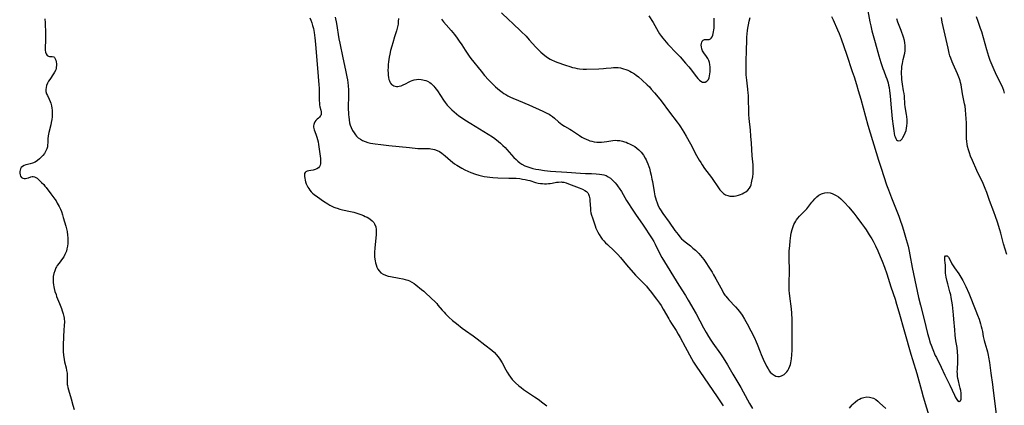
# Model space of a CAD drawing. Units: inches. Extents: x 2060773 to 2066240, y 190357 to 195785.
# Drawn here: x 2061435 to 2061709, y 191777 to 191885 of the extents above; entities that cross this region are included whole.
import ezdxf

# ---------------------------------------------------------------- set-up
doc = ezdxf.new("R2010")
doc.units = ezdxf.units.IN
doc.header["$MEASUREMENT"] = 0
doc.layers.add('c_13_T14S_R18E', color=91, linetype='Continuous')

msp = doc.modelspace()

# ---------------------------------------------------------------- linework, layer by layer
at = {"layer": 'c_13_T14S_R18E'}
for points in [[(2061670.3, 191889.08, 1024), (2061671.26, 191883.96, 1024), (2061671.51, 191882.79, 1024), (2061671.83, 191881.45, 1024), (2061672.75, 191878.24, 1024), (2061673.77, 191874.47, 1024), (2061674.31, 191872.65, 1024), (2061674.89, 191870.98, 1024), (2061675.15, 191870.29, 1024), (2061675.77, 191868.77, 1024), (2061676.04, 191868.05, 1024), (2061676.21, 191867.51, 1024), (2061676.35, 191866.95, 1024), (2061676.49, 191866.3, 1024), (2061676.61, 191865.64, 1024), (2061676.73, 191864.72, 1024), (2061676.9, 191863.32, 1024), (2061677.14, 191860.99, 1024), (2061677.39, 191857.94, 1024), (2061677.49, 191856.92, 1024), (2061677.72, 191854.94, 1024), (2061677.92, 191853.58, 1024), (2061678.05, 191852.83, 1024), (2061678.18, 191852.33, 1024), (2061678.29, 191851.96, 1024), (2061678.49, 191851.5, 1024), (2061678.71, 191851.14, 1024), (2061678.97, 191850.9, 1024), (2061679.29, 191850.8, 1024), (2061679.79, 191850.91, 1024), (2061680.25, 191851.37, 1024), (2061680.47, 191851.72, 1024), (2061680.91, 191852.59, 1024), (2061681.12, 191853.06, 1024), (2061681.34, 191853.7, 1024), (2061681.51, 191854.39, 1024), (2061681.61, 191855.03, 1024), (2061681.66, 191855.74, 1024), (2061681.64, 191856.66, 1024), (2061681.56, 191857.59, 1024), (2061681.49, 191858.14, 1024), (2061681.15, 191860.33, 1024), (2061681.06, 191861.03, 1024), (2061680.88, 191863.22, 1024), (2061680.79, 191864.03, 1024), (2061680.68, 191864.78, 1024), (2061680.35, 191866.64, 1024), (2061680.27, 191867.21, 1024), (2061680.19, 191867.88, 1024), (2061680.14, 191868.56, 1024), (2061680.1, 191869.45, 1024), (2061680.11, 191870.12, 1024), (2061680.15, 191870.82, 1024), (2061680.22, 191871.51, 1024), (2061680.34, 191872.32, 1024), (2061680.56, 191873.5, 1024), (2061680.98, 191875.25, 1024), (2061681.09, 191875.87, 1024), (2061681.13, 191876.28, 1024), (2061681.15, 191876.74, 1024), (2061681.12, 191877.4, 1024), (2061681.04, 191878.07, 1024), (2061680.9, 191878.73, 1024), (2061680.63, 191879.67, 1024), (2061679.97, 191881.51, 1024), (2061679.06, 191883.9, 1024), (2061678.77, 191884.75, 1024)], [(2061515.35, 191885.04, 1034), (2061515.6, 191884.43, 1034), (2061515.87, 191883.68, 1034), (2061516.12, 191882.91, 1034), (2061516.34, 191882.07, 1034), (2061516.56, 191881.02, 1034), (2061516.77, 191879.51, 1034), (2061516.96, 191877.7, 1034), (2061517.15, 191875.43, 1034), (2061517.47, 191871.02, 1034), (2061517.86, 191866.42, 1034), (2061517.93, 191865.47, 1034), (2061517.98, 191864.19, 1034), (2061517.98, 191862, 1034), (2061518.01, 191861.42, 1034), (2061518.07, 191860.83, 1034), (2061518.17, 191860.28, 1034), (2061518.4, 191859.33, 1034), (2061518.49, 191858.89, 1034), (2061518.51, 191858.53, 1034), (2061518.47, 191858.19, 1034), (2061518.38, 191857.92, 1034), (2061518.25, 191857.66, 1034), (2061518.04, 191857.41, 1034), (2061517.79, 191857.18, 1034), (2061517.37, 191856.84, 1034), (2061517.01, 191856.5, 1034), (2061516.72, 191856.11, 1034), (2061516.51, 191855.65, 1034), (2061516.42, 191855.33, 1034), (2061516.39, 191854.98, 1034), (2061516.41, 191854.63, 1034), (2061516.47, 191854.26, 1034), (2061516.57, 191853.92, 1034), (2061517.04, 191852.66, 1034), (2061517.31, 191851.83, 1034), (2061517.48, 191851.2, 1034), (2061517.63, 191850.55, 1034), (2061517.78, 191849.78, 1034), (2061517.99, 191848.47, 1034), (2061518.28, 191845.92, 1034), (2061518.36, 191844.92, 1034), (2061518.35, 191844.42, 1034), (2061518.26, 191844.02, 1034), (2061518.08, 191843.66, 1034), (2061517.77, 191843.33, 1034), (2061517.31, 191843.05, 1034), (2061516.79, 191842.84, 1034), (2061516.31, 191842.7, 1034), (2061515.59, 191842.54, 1034), (2061515.05, 191842.46, 1034), (2061514.58, 191842.35, 1034), (2061514.26, 191842.2, 1034), (2061514.04, 191842, 1034), (2061513.9, 191841.72, 1034), (2061513.85, 191841.33, 1034), (2061513.87, 191840.93, 1034), (2061513.93, 191840.48, 1034), (2061514.04, 191839.89, 1034), (2061514.16, 191839.45, 1034), (2061514.36, 191838.87, 1034), (2061514.62, 191838.29, 1034), (2061514.82, 191837.9, 1034), (2061515.05, 191837.52, 1034), (2061515.37, 191837.07, 1034), (2061515.73, 191836.65, 1034), (2061516.1, 191836.28, 1034), (2061516.51, 191835.93, 1034), (2061517.44, 191835.23, 1034), (2061519.13, 191834.05, 1034), (2061520.32, 191833.28, 1034), (2061520.91, 191832.93, 1034), (2061521.48, 191832.63, 1034), (2061522.03, 191832.39, 1034), (2061522.59, 191832.17, 1034), (2061522.94, 191832.05, 1034), (2061523.67, 191831.84, 1034), (2061524.42, 191831.66, 1034), (2061526.64, 191831.18, 1034), (2061527.55, 191830.96, 1034), (2061528.39, 191830.72, 1034), (2061529.54, 191830.33, 1034), (2061530.29, 191830.03, 1034), (2061530.79, 191829.8, 1034), (2061531.27, 191829.56, 1034), (2061531.75, 191829.3, 1034), (2061532.19, 191829, 1034), (2061532.7, 191828.59, 1034), (2061533.13, 191828.11, 1034), (2061533.38, 191827.71, 1034), (2061533.69, 191826.86, 1034), (2061533.79, 191826.15, 1034), (2061533.82, 191825.39, 1034), (2061533.8, 191824.67, 1034), (2061533.73, 191823.8, 1034), (2061533.42, 191820.98, 1034), (2061533.34, 191819.81, 1034), (2061533.33, 191819.16, 1034), (2061533.37, 191818.52, 1034), (2061533.43, 191817.88, 1034), (2061533.51, 191817.4, 1034), (2061533.63, 191816.87, 1034), (2061533.78, 191816.35, 1034), (2061534.02, 191815.69, 1034), (2061534.3, 191815.12, 1034), (2061534.65, 191814.61, 1034), (2061535.12, 191814.11, 1034), (2061535.76, 191813.68, 1034), (2061536.41, 191813.39, 1034), (2061537.12, 191813.17, 1034), (2061537.81, 191813.02, 1034), (2061540.24, 191812.64, 1034), (2061541.24, 191812.45, 1034), (2061541.93, 191812.27, 1034), (2061542.59, 191812.05, 1034), (2061543.13, 191811.82, 1034), (2061543.77, 191811.5, 1034), (2061544.37, 191811.12, 1034), (2061544.9, 191810.73, 1034), (2061546.45, 191809.48, 1034), (2061547.05, 191808.97, 1034), (2061547.63, 191808.46, 1034), (2061550.3, 191805.92, 1034), (2061550.68, 191805.53, 1034), (2061551.03, 191805.13, 1034), (2061552.19, 191803.72, 1034), (2061552.72, 191803.13, 1034), (2061553.14, 191802.69, 1034), (2061554.06, 191801.77, 1034), (2061555.07, 191800.84, 1034), (2061556.14, 191799.95, 1034), (2061557.8, 191798.67, 1034), (2061558.68, 191798.04, 1034), (2061560.78, 191796.56, 1034), (2061561.97, 191795.7, 1034), (2061564.09, 191794.03, 1034), (2061566.01, 191792.56, 1034), (2061566.79, 191791.87, 1034), (2061567.25, 191791.39, 1034), (2061567.77, 191790.73, 1034), (2061568.25, 191790.03, 1034), (2061568.86, 191789.01, 1034), (2061569.89, 191787.07, 1034), (2061570.26, 191786.41, 1034), (2061570.74, 191785.67, 1034), (2061571.2, 191785.03, 1034), (2061571.71, 191784.41, 1034), (2061572.15, 191783.92, 1034), (2061572.63, 191783.46, 1034), (2061573.55, 191782.65, 1034), (2061574.2, 191782.13, 1034), (2061574.87, 191781.63, 1034), (2061576.47, 191780.5, 1034), (2061577.93, 191779.54, 1034), (2061578.9, 191778.88, 1034), (2061580.2, 191777.91, 1034), (2061581.29, 191777.03, 1034)], [(2061522.38, 191885.28, 1032), (2061522.74, 191883.44, 1032), (2061523.46, 191879.2, 1032), (2061523.7, 191877.98, 1032), (2061524.57, 191873.95, 1032), (2061525.25, 191870.53, 1032), (2061525.66, 191868.63, 1032), (2061525.81, 191867.81, 1032), (2061525.93, 191867.06, 1032), (2061526.03, 191866.17, 1032), (2061526.1, 191865.06, 1032), (2061526.12, 191864.09, 1032), (2061526.12, 191863.17, 1032), (2061526.06, 191860.42, 1032), (2061526.06, 191859.55, 1032), (2061526.08, 191858.67, 1032), (2061526.11, 191858.08, 1032), (2061526.16, 191857.47, 1032), (2061526.27, 191856.66, 1032), (2061526.43, 191855.87, 1032), (2061526.61, 191855.22, 1032), (2061526.87, 191854.5, 1032), (2061527.25, 191853.7, 1032), (2061527.65, 191853.02, 1032), (2061528.04, 191852.5, 1032), (2061528.36, 191852.14, 1032), (2061528.84, 191851.7, 1032), (2061529.42, 191851.29, 1032), (2061530.04, 191850.94, 1032), (2061530.74, 191850.63, 1032), (2061531.45, 191850.39, 1032), (2061532.23, 191850.19, 1032), (2061532.89, 191850.05, 1032), (2061533.57, 191849.95, 1032), (2061535.1, 191849.76, 1032), (2061537.31, 191849.55, 1032), (2061540.25, 191849.23, 1032), (2061543.13, 191849.01, 1032), (2061545.44, 191848.73, 1032), (2061546.34, 191848.67, 1032), (2061547.9, 191848.69, 1032), (2061548.63, 191848.68, 1032), (2061549.06, 191848.64, 1032), (2061549.63, 191848.55, 1032), (2061550.1, 191848.42, 1032), (2061550.76, 191848.16, 1032), (2061551.41, 191847.82, 1032), (2061552.13, 191847.35, 1032), (2061552.57, 191847.02, 1032), (2061552.99, 191846.66, 1032), (2061554.54, 191845.32, 1032), (2061555.09, 191844.87, 1032), (2061555.65, 191844.45, 1032), (2061556.23, 191844.04, 1032), (2061556.72, 191843.73, 1032), (2061557.65, 191843.18, 1032), (2061558.48, 191842.76, 1032), (2061559.36, 191842.35, 1032), (2061560.19, 191842.01, 1032), (2061561.45, 191841.56, 1032), (2061562.4, 191841.27, 1032), (2061563.15, 191841.08, 1032), (2061563.91, 191840.91, 1032), (2061564.73, 191840.77, 1032), (2061565.5, 191840.68, 1032), (2061566.27, 191840.61, 1032), (2061567.69, 191840.54, 1032), (2061570.77, 191840.48, 1032), (2061572.13, 191840.45, 1032), (2061572.8, 191840.41, 1032), (2061573.84, 191840.31, 1032), (2061574.59, 191840.2, 1032), (2061575.33, 191840.06, 1032), (2061576.05, 191839.9, 1032), (2061576.61, 191839.74, 1032), (2061578.21, 191839.25, 1032), (2061578.89, 191839.08, 1032), (2061579.58, 191838.97, 1032), (2061580.12, 191838.92, 1032), (2061580.66, 191838.89, 1032), (2061581.28, 191838.9, 1032), (2061581.79, 191838.94, 1032), (2061582.3, 191838.99, 1032), (2061582.86, 191839.08, 1032), (2061584.01, 191839.28, 1032), (2061584.59, 191839.36, 1032), (2061585.3, 191839.38, 1032), (2061585.58, 191839.36, 1032), (2061586.09, 191839.28, 1032), (2061586.73, 191839.1, 1032), (2061587.38, 191838.87, 1032), (2061590.34, 191837.77, 1032), (2061591.29, 191837.38, 1032), (2061591.91, 191837.04, 1032), (2061592.35, 191836.71, 1032), (2061592.71, 191836.32, 1032), (2061592.91, 191836, 1032), (2061593.14, 191835.38, 1032), (2061593.28, 191834.7, 1032), (2061593.34, 191834.1, 1032), (2061593.45, 191831.95, 1032), (2061593.52, 191831.33, 1032), (2061593.62, 191830.75, 1032), (2061593.77, 191830.16, 1032), (2061594.01, 191829.37, 1032), (2061594.78, 191827.19, 1032), (2061595.02, 191826.56, 1032), (2061595.28, 191825.94, 1032), (2061595.52, 191825.42, 1032), (2061595.91, 191824.71, 1032), (2061596.35, 191824.03, 1032), (2061596.75, 191823.5, 1032), (2061597.18, 191822.99, 1032), (2061597.66, 191822.47, 1032), (2061598.19, 191821.95, 1032), (2061600.1, 191820.23, 1032), (2061600.77, 191819.59, 1032), (2061601.12, 191819.22, 1032), (2061601.84, 191818.39, 1032), (2061603.53, 191816.3, 1032), (2061606.05, 191813.42, 1032), (2061606.7, 191812.74, 1032), (2061607.89, 191811.59, 1032), (2061608.5, 191810.97, 1032), (2061609.08, 191810.33, 1032), (2061609.57, 191809.75, 1032), (2061610.11, 191809.06, 1032), (2061611.91, 191806.73, 1032), (2061612.69, 191805.67, 1032), (2061613.17, 191804.95, 1032), (2061613.77, 191803.99, 1032), (2061615.27, 191801.32, 1032), (2061615.59, 191800.77, 1032), (2061616.05, 191800.01, 1032), (2061617.32, 191798.03, 1032), (2061617.91, 191797.05, 1032), (2061618.47, 191796.05, 1032), (2061619.82, 191793.52, 1032), (2061621.66, 191790.23, 1032), (2061622.21, 191789.26, 1032), (2061623.11, 191787.82, 1032), (2061623.95, 191786.58, 1032), (2061628.8, 191779.58, 1032), (2061629.73, 191778.22, 1032), (2061630.47, 191777.05, 1032)], [(2061568.69, 191886.45, 1026), (2061570.8, 191884.51, 1026), (2061571.81, 191883.55, 1026), (2061574.16, 191881.29, 1026), (2061575.54, 191879.92, 1026), (2061576.45, 191878.96, 1026), (2061578.31, 191876.86, 1026), (2061578.88, 191876.24, 1026), (2061579.66, 191875.47, 1026), (2061580.2, 191875, 1026), (2061580.77, 191874.55, 1026), (2061581.52, 191874.02, 1026), (2061582.3, 191873.55, 1026), (2061582.61, 191873.38, 1026), (2061583.45, 191873, 1026), (2061584.14, 191872.72, 1026), (2061586.49, 191871.89, 1026), (2061587.74, 191871.48, 1026), (2061588.49, 191871.27, 1026), (2061589.15, 191871.11, 1026), (2061589.8, 191870.99, 1026), (2061590.45, 191870.9, 1026), (2061591.42, 191870.81, 1026), (2061592.37, 191870.79, 1026), (2061595.81, 191870.88, 1026), (2061597.11, 191870.94, 1026), (2061597.82, 191871.01, 1026), (2061599.25, 191871.19, 1026), (2061599.88, 191871.25, 1026), (2061600.5, 191871.27, 1026), (2061601.18, 191871.23, 1026), (2061601.85, 191871.13, 1026), (2061602.72, 191870.91, 1026), (2061603.34, 191870.7, 1026), (2061603.9, 191870.47, 1026), (2061604.43, 191870.23, 1026), (2061604.94, 191869.95, 1026), (2061605.75, 191869.46, 1026), (2061606.25, 191869.1, 1026), (2061606.82, 191868.65, 1026), (2061607.88, 191867.75, 1026), (2061609.31, 191866.41, 1026), (2061609.88, 191865.83, 1026), (2061610.43, 191865.24, 1026), (2061611.33, 191864.21, 1026), (2061612.37, 191862.95, 1026), (2061613.16, 191861.95, 1026), (2061615.53, 191858.8, 1026), (2061617.64, 191856.04, 1026), (2061618.21, 191855.25, 1026), (2061618.59, 191854.69, 1026), (2061619.05, 191853.98, 1026), (2061619.5, 191853.25, 1026), (2061620.15, 191852.14, 1026), (2061621.35, 191849.96, 1026), (2061623.01, 191846.76, 1026), (2061623.79, 191845.4, 1026), (2061624.18, 191844.75, 1026), (2061624.59, 191844.12, 1026), (2061625.27, 191843.13, 1026), (2061627.17, 191840.58, 1026), (2061627.74, 191839.77, 1026), (2061628.74, 191838.29, 1026), (2061629.12, 191837.74, 1026), (2061629.52, 191837.23, 1026), (2061629.99, 191836.69, 1026), (2061630.52, 191836.2, 1026), (2061631.08, 191835.82, 1026), (2061631.69, 191835.57, 1026), (2061632.27, 191835.44, 1026), (2061632.87, 191835.4, 1026), (2061633.45, 191835.43, 1026), (2061634.09, 191835.54, 1026), (2061634.72, 191835.72, 1026), (2061635.28, 191835.9, 1026), (2061635.75, 191836.09, 1026), (2061636.2, 191836.31, 1026), (2061636.7, 191836.59, 1026), (2061637.32, 191837.06, 1026), (2061637.81, 191837.63, 1026), (2061638.04, 191838.07, 1026), (2061638.23, 191838.58, 1026), (2061638.36, 191839.12, 1026), (2061638.45, 191839.56, 1026), (2061638.66, 191840.82, 1026), (2061638.76, 191841.72, 1026), (2061638.8, 191842.64, 1026), (2061638.8, 191843.27, 1026), (2061638.74, 191844.16, 1026), (2061638.53, 191846.64, 1026), (2061638.31, 191850.19, 1026), (2061638.17, 191852.1, 1026), (2061638.02, 191853.76, 1026), (2061637.68, 191857.03, 1026), (2061637.59, 191858.16, 1026), (2061637.55, 191859.14, 1026), (2061637.48, 191862.36, 1026), (2061637.44, 191863.52, 1026), (2061637.39, 191864.13, 1026), (2061637.29, 191865.21, 1026), (2061637, 191867.67, 1026), (2061636.88, 191869.17, 1026), (2061636.84, 191869.92, 1026), (2061636.81, 191871.23, 1026), (2061636.82, 191872.79, 1026), (2061636.93, 191876.18, 1026), (2061636.99, 191878.69, 1026), (2061637.05, 191879.72, 1026), (2061637.12, 191880.61, 1026), (2061637.21, 191881.5, 1026), (2061637.3, 191882.15, 1026), (2061637.47, 191883.14, 1026), (2061637.66, 191884.09, 1026), (2061637.91, 191885.14, 1026)], [(2061609.77, 191885.58, 1024), (2061610.9, 191883.72, 1024), (2061612.38, 191881.23, 1024), (2061612.74, 191880.65, 1024), (2061613.26, 191879.9, 1024), (2061613.64, 191879.4, 1024), (2061614.12, 191878.82, 1024), (2061615.06, 191877.76, 1024), (2061617.57, 191875.16, 1024), (2061618.45, 191874.19, 1024), (2061619.97, 191872.46, 1024), (2061620.84, 191871.43, 1024), (2061621.24, 191870.93, 1024), (2061623, 191868.62, 1024), (2061623.42, 191868.13, 1024), (2061623.84, 191867.71, 1024), (2061624.24, 191867.41, 1024), (2061624.71, 191867.19, 1024), (2061625.09, 191867.11, 1024), (2061625.46, 191867.15, 1024), (2061625.93, 191867.4, 1024), (2061626.33, 191867.9, 1024), (2061626.54, 191868.4, 1024), (2061626.66, 191868.9, 1024), (2061626.73, 191869.44, 1024), (2061626.79, 191870.03, 1024), (2061626.81, 191870.53, 1024), (2061626.81, 191871.31, 1024), (2061626.74, 191872.08, 1024), (2061626.63, 191872.61, 1024), (2061626.45, 191873.16, 1024), (2061626.16, 191873.75, 1024), (2061625.81, 191874.29, 1024), (2061625.01, 191875.35, 1024), (2061624.68, 191875.88, 1024), (2061624.47, 191876.41, 1024), (2061624.36, 191876.95, 1024), (2061624.34, 191877.43, 1024), (2061624.38, 191877.89, 1024), (2061624.49, 191878.29, 1024), (2061624.63, 191878.56, 1024), (2061624.87, 191878.82, 1024), (2061625.28, 191879.01, 1024), (2061625.65, 191879.04, 1024), (2061626.49, 191879.04, 1024), (2061626.87, 191879.17, 1024), (2061627.11, 191879.41, 1024), (2061627.33, 191879.75, 1024), (2061627.51, 191880.2, 1024), (2061627.64, 191880.66, 1024), (2061627.75, 191881.17, 1024), (2061627.84, 191881.71, 1024), (2061627.89, 191882.23, 1024), (2061627.94, 191882.88, 1024), (2061627.95, 191883.55, 1024), (2061627.93, 191884.24, 1024), (2061627.88, 191885.01, 1024)], [(2061660.64, 191885.44, 1026), (2061661.09, 191884.48, 1026), (2061662.29, 191881.75, 1026), (2061662.75, 191880.67, 1026), (2061663.32, 191879.18, 1026), (2061664.73, 191874.95, 1026), (2061666.39, 191870.14, 1026), (2061666.89, 191868.65, 1026), (2061667.57, 191866.47, 1026), (2061668.04, 191864.88, 1026), (2061668.77, 191862.38, 1026), (2061670.05, 191857.61, 1026), (2061670.75, 191855.17, 1026), (2061673.68, 191845.44, 1026), (2061674.39, 191843.19, 1026), (2061675.95, 191838.58, 1026), (2061676.44, 191837.18, 1026), (2061677.3, 191834.92, 1026), (2061679.34, 191829.86, 1026), (2061679.76, 191828.74, 1026), (2061680.3, 191827.12, 1026), (2061680.66, 191825.95, 1026), (2061681.42, 191823.35, 1026), (2061681.9, 191821.54, 1026), (2061682.23, 191820.08, 1026), (2061682.42, 191819.14, 1026), (2061683.05, 191815.53, 1026), (2061683.39, 191813.8, 1026), (2061684.86, 191807.18, 1026), (2061685.36, 191805.12, 1026), (2061686.38, 191801.12, 1026), (2061687.34, 191797.21, 1026), (2061687.67, 191795.99, 1026), (2061688.11, 191794.61, 1026), (2061688.35, 191793.92, 1026), (2061688.81, 191792.71, 1026), (2061689.5, 191791.12, 1026), (2061689.79, 191790.5, 1026), (2061691.14, 191787.79, 1026), (2061692.15, 191785.61, 1026), (2061693.57, 191782.8, 1026), (2061694.21, 191781.42, 1026), (2061694.81, 191780.05, 1026), (2061695.06, 191779.56, 1026), (2061695.31, 191779.12, 1026), (2061695.71, 191778.58, 1026), (2061696.15, 191778.3, 1026), (2061696.5, 191778.48, 1026), (2061696.67, 191778.96, 1026), (2061696.73, 191779.47, 1026), (2061696.73, 191780.13, 1026), (2061696.68, 191780.62, 1026), (2061696.57, 191781.3, 1026), (2061696.43, 191782, 1026), (2061696.26, 191782.71, 1026), (2061695.92, 191784.04, 1026), (2061695.79, 191784.66, 1026), (2061695.69, 191785.33, 1026), (2061695.64, 191786, 1026), (2061695.62, 191786.6, 1026), (2061695.64, 191787.2, 1026), (2061695.77, 191789.33, 1026), (2061695.79, 191790.09, 1026), (2061695.77, 191790.86, 1026), (2061695.69, 191792.09, 1026), (2061695.54, 191793.34, 1026), (2061695.25, 191795.19, 1026), (2061695.06, 191796.69, 1026), (2061694.91, 191798.18, 1026), (2061694.68, 191801.18, 1026), (2061694.57, 191802.41, 1026), (2061694.27, 191805.16, 1026), (2061694.13, 191806.22, 1026), (2061693.96, 191807.18, 1026), (2061693.78, 191807.99, 1026), (2061693.58, 191808.76, 1026), (2061692.95, 191810.98, 1026), (2061692.77, 191811.66, 1026), (2061692.51, 191812.86, 1026), (2061692.42, 191813.39, 1026), (2061692.36, 191814.02, 1026), (2061692.33, 191814.64, 1026), (2061692.33, 191816.28, 1026), (2061692.28, 191816.81, 1026), (2061692.17, 191817.68, 1026)], [(2061709.39, 191819.15, 1026), (2061708.52, 191822.12, 1026), (2061707.7, 191825.14, 1026), (2061707.43, 191826.06, 1026), (2061706.77, 191828.16, 1026), (2061706.23, 191829.8, 1026), (2061705.77, 191831.1, 1026), (2061704.58, 191834.25, 1026), (2061703.83, 191836.47, 1026), (2061703.4, 191837.58, 1026), (2061702.81, 191838.93, 1026), (2061701.1, 191842.61, 1026), (2061699.82, 191845.34, 1026), (2061699.29, 191846.6, 1026), (2061698.99, 191847.47, 1026), (2061698.73, 191848.34, 1026), (2061698.5, 191849.27, 1026), (2061698.38, 191849.93, 1026), (2061698.29, 191850.6, 1026), (2061698.21, 191851.48, 1026), (2061698.16, 191852.78, 1026), (2061698.14, 191855.75, 1026), (2061698.1, 191857.07, 1026), (2061698.04, 191858.14, 1026), (2061697.92, 191859.44, 1026), (2061697.78, 191860.43, 1026), (2061697.67, 191861.08, 1026), (2061697.1, 191863.87, 1026), (2061696.66, 191866.45, 1026), (2061696.52, 191867.06, 1026), (2061696.4, 191867.52, 1026), (2061696.23, 191868.05, 1026), (2061696.04, 191868.58, 1026), (2061695.66, 191869.51, 1026), (2061694.47, 191872.16, 1026), (2061694.18, 191872.84, 1026), (2061693.8, 191873.86, 1026), (2061693.59, 191874.53, 1026), (2061693.4, 191875.21, 1026), (2061693.06, 191876.61, 1026), (2061692.26, 191880.25, 1026), (2061691.44, 191883.9, 1026), (2061691.18, 191885.19, 1026)], [(2061708.8, 191864.06, 1028), (2061708.58, 191864.88, 1028), (2061708.34, 191865.56, 1028), (2061708.04, 191866.23, 1028), (2061706.58, 191869.14, 1028), (2061705.6, 191871.22, 1028), (2061705.3, 191871.92, 1028), (2061704.78, 191873.22, 1028), (2061704.4, 191874.33, 1028), (2061703.82, 191876.18, 1028), (2061702.41, 191881.16, 1028), (2061702.1, 191882.13, 1028), (2061701.41, 191884.04, 1028), (2061701, 191885.3, 1028)], [(2061441.59, 191884.77, 1036), (2061441.61, 191883.67, 1036), (2061441.75, 191880.73, 1036), (2061441.77, 191879.84, 1036), (2061441.77, 191879.22, 1036), (2061441.74, 191878.43, 1036), (2061441.63, 191877.04, 1036), (2061441.62, 191876.64, 1036), (2061441.65, 191876.1, 1036), (2061441.74, 191875.53, 1036), (2061441.9, 191875.04, 1036), (2061442.21, 191874.59, 1036), (2061442.55, 191874.39, 1036), (2061442.88, 191874.33, 1036), (2061443.64, 191874.3, 1036), (2061444.03, 191874.18, 1036), (2061444.26, 191873.98, 1036), (2061444.46, 191873.68, 1036), (2061444.61, 191873.32, 1036), (2061444.73, 191872.77, 1036), (2061444.78, 191872.28, 1036), (2061444.79, 191871.79, 1036), (2061444.76, 191871.3, 1036), (2061444.7, 191870.93, 1036), (2061444.6, 191870.57, 1036), (2061444.29, 191869.9, 1036), (2061444.01, 191869.45, 1036), (2061442.92, 191867.92, 1036), (2061442.6, 191867.44, 1036), (2061442.27, 191866.84, 1036), (2061442.05, 191866.25, 1036), (2061441.9, 191865.67, 1036), (2061441.84, 191865.09, 1036), (2061441.87, 191864.58, 1036), (2061442.06, 191863.92, 1036), (2061442.28, 191863.44, 1036), (2061442.77, 191862.45, 1036), (2061443.05, 191861.78, 1036), (2061443.2, 191861.33, 1036), (2061443.39, 191860.59, 1036), (2061443.5, 191859.96, 1036), (2061443.56, 191859.32, 1036), (2061443.59, 191858.66, 1036), (2061443.58, 191858.15, 1036), (2061443.56, 191857.55, 1036), (2061443.48, 191856.74, 1036), (2061443.36, 191855.94, 1036), (2061443.22, 191855.27, 1036), (2061442.68, 191853.1, 1036), (2061442.52, 191852.23, 1036), (2061442.44, 191851.4, 1036), (2061442.39, 191850.25, 1036), (2061442.34, 191849.69, 1036), (2061442.26, 191849.15, 1036), (2061442.1, 191848.59, 1036), (2061441.88, 191848.05, 1036), (2061441.47, 191847.34, 1036), (2061440.97, 191846.7, 1036), (2061440.63, 191846.34, 1036), (2061440.08, 191845.83, 1036), (2061439.5, 191845.37, 1036), (2061438.84, 191844.93, 1036), (2061438.17, 191844.61, 1036), (2061437.5, 191844.42, 1036), (2061436.76, 191844.28, 1036), (2061436.25, 191844.16, 1036), (2061435.77, 191843.97, 1036), (2061435.36, 191843.71, 1036), (2061435.01, 191843.37, 1036), (2061434.8, 191843.05, 1036), (2061434.65, 191842.7, 1036), (2061434.56, 191842.27, 1036), (2061434.56, 191841.78, 1036), (2061434.66, 191841.32, 1036), (2061434.81, 191840.96, 1036), (2061435.1, 191840.6, 1036), (2061435.44, 191840.39, 1036), (2061435.85, 191840.3, 1036), (2061436.14, 191840.32, 1036), (2061436.56, 191840.41, 1036), (2061436.97, 191840.56, 1036), (2061437.67, 191840.85, 1036), (2061438, 191840.93, 1036), (2061438.34, 191840.94, 1036), (2061438.67, 191840.84, 1036), (2061439.02, 191840.65, 1036), (2061439.38, 191840.39, 1036), (2061439.88, 191839.98, 1036), (2061440.66, 191839.26, 1036), (2061441.25, 191838.63, 1036), (2061441.59, 191838.22, 1036), (2061441.94, 191837.8, 1036), (2061443.26, 191836.07, 1036), (2061444.34, 191834.59, 1036), (2061444.68, 191834.09, 1036), (2061445.03, 191833.51, 1036), (2061445.57, 191832.52, 1036), (2061445.89, 191831.83, 1036), (2061446.18, 191831.13, 1036), (2061446.5, 191830.2, 1036), (2061446.71, 191829.52, 1036), (2061447.08, 191828.26, 1036), (2061447.41, 191827.03, 1036), (2061447.59, 191826.32, 1036), (2061447.74, 191825.6, 1036), (2061447.89, 191824.58, 1036), (2061447.96, 191823.84, 1036), (2061447.98, 191823.1, 1036), (2061447.95, 191822.23, 1036), (2061447.86, 191821.5, 1036), (2061447.73, 191820.81, 1036), (2061447.55, 191820.13, 1036), (2061447.34, 191819.55, 1036), (2061447.15, 191819.15, 1036), (2061446.82, 191818.57, 1036), (2061446.45, 191818.04, 1036), (2061445.51, 191816.82, 1036), (2061445.02, 191816.13, 1036), (2061444.78, 191815.72, 1036), (2061444.63, 191815.43, 1036), (2061444.3, 191814.68, 1036), (2061444.07, 191813.89, 1036), (2061443.91, 191813.06, 1036), (2061443.87, 191812.54, 1036), (2061443.86, 191812.03, 1036), (2061443.9, 191811.41, 1036), (2061443.97, 191810.78, 1036), (2061444.07, 191810.21, 1036), (2061444.17, 191809.71, 1036), (2061444.39, 191808.86, 1036), (2061444.67, 191808.01, 1036), (2061444.85, 191807.52, 1036), (2061445.68, 191805.55, 1036), (2061446.19, 191804.19, 1036), (2061446.43, 191803.47, 1036), (2061446.67, 191802.68, 1036), (2061446.85, 191801.9, 1036), (2061446.92, 191801.51, 1036), (2061446.97, 191801.13, 1036), (2061446.99, 191800.74, 1036), (2061446.99, 191800.33, 1036), (2061446.95, 191799.52, 1036), (2061446.83, 191798.05, 1036), (2061446.74, 191796.47, 1036), (2061446.64, 191793.77, 1036), (2061446.63, 191793.18, 1036), (2061446.65, 191792.2, 1036), (2061446.74, 191791.15, 1036), (2061446.92, 191789.99, 1036), (2061447.05, 191789.33, 1036), (2061447.47, 191787.64, 1036), (2061447.62, 191786.92, 1036), (2061447.74, 191786.12, 1036), (2061447.79, 191785.26, 1036), (2061447.78, 191783.68, 1036), (2061447.81, 191783.04, 1036), (2061447.85, 191782.7, 1036), (2061447.96, 191782.13, 1036), (2061448.13, 191781.49, 1036), (2061448.92, 191778.98, 1036), (2061449.38, 191777.22, 1036), (2061449.7, 191776.08, 1036)], [(2061540, 191884.83, 1030), (2061539.98, 191884.07, 1030), (2061539.9, 191883.31, 1030), (2061539.74, 191882.56, 1030), (2061539.65, 191882.18, 1030), (2061539.45, 191881.47, 1030), (2061538.92, 191879.78, 1030), (2061538.41, 191878.09, 1030), (2061538.15, 191877.21, 1030), (2061537.83, 191875.99, 1030), (2061537.6, 191874.95, 1030), (2061537.45, 191874.09, 1030), (2061537.27, 191872.86, 1030), (2061537.18, 191872.06, 1030), (2061537.12, 191871.26, 1030), (2061537.1, 191870.48, 1030), (2061537.11, 191869.7, 1030), (2061537.16, 191869.07, 1030), (2061537.25, 191868.46, 1030), (2061537.38, 191867.9, 1030), (2061537.5, 191867.55, 1030), (2061537.62, 191867.26, 1030), (2061537.85, 191866.88, 1030), (2061538.13, 191866.55, 1030), (2061538.41, 191866.34, 1030), (2061538.71, 191866.17, 1030), (2061539.06, 191866.05, 1030), (2061539.43, 191865.99, 1030), (2061539.81, 191865.98, 1030), (2061540.2, 191866.01, 1030), (2061540.79, 191866.16, 1030), (2061541.37, 191866.38, 1030), (2061541.99, 191866.7, 1030), (2061542.96, 191867.24, 1030), (2061543.39, 191867.46, 1030), (2061543.84, 191867.65, 1030), (2061544.41, 191867.82, 1030), (2061545, 191867.92, 1030), (2061545.72, 191867.95, 1030), (2061546.33, 191867.91, 1030), (2061546.78, 191867.85, 1030), (2061547.22, 191867.75, 1030), (2061547.66, 191867.61, 1030), (2061548.08, 191867.45, 1030), (2061548.77, 191867.07, 1030), (2061549.12, 191866.8, 1030), (2061549.34, 191866.61, 1030), (2061549.88, 191866.05, 1030), (2061550.19, 191865.67, 1030), (2061550.87, 191864.74, 1030), (2061552.57, 191862.14, 1030), (2061553.02, 191861.5, 1030), (2061553.59, 191860.78, 1030), (2061554.2, 191860.1, 1030), (2061554.87, 191859.45, 1030), (2061555.51, 191858.89, 1030), (2061556.21, 191858.31, 1030), (2061556.86, 191857.82, 1030), (2061557.53, 191857.34, 1030), (2061558.47, 191856.69, 1030), (2061560.14, 191855.65, 1030), (2061565.03, 191852.71, 1030), (2061566.19, 191851.94, 1030), (2061566.81, 191851.49, 1030), (2061567.84, 191850.66, 1030), (2061568.44, 191850.14, 1030), (2061569.08, 191849.55, 1030), (2061569.69, 191848.94, 1030), (2061570.22, 191848.4, 1030), (2061572.19, 191846.22, 1030), (2061572.81, 191845.59, 1030), (2061573.29, 191845.14, 1030), (2061573.81, 191844.72, 1030), (2061574.39, 191844.32, 1030), (2061575.18, 191843.9, 1030), (2061576, 191843.55, 1030), (2061576.58, 191843.37, 1030), (2061577.4, 191843.15, 1030), (2061578.25, 191842.97, 1030), (2061579.11, 191842.82, 1030), (2061580.7, 191842.59, 1030), (2061582.4, 191842.42, 1030), (2061586.9, 191842.13, 1030), (2061590.74, 191841.82, 1030), (2061592.14, 191841.76, 1030), (2061593.76, 191841.73, 1030), (2061595.07, 191841.68, 1030), (2061596.04, 191841.59, 1030), (2061596.64, 191841.49, 1030), (2061597.21, 191841.35, 1030), (2061597.83, 191841.13, 1030), (2061598.41, 191840.84, 1030), (2061599.06, 191840.4, 1030), (2061599.66, 191839.88, 1030), (2061599.93, 191839.61, 1030), (2061600.38, 191839.12, 1030), (2061600.8, 191838.6, 1030), (2061601.21, 191838.06, 1030), (2061601.51, 191837.63, 1030), (2061602.1, 191836.71, 1030), (2061603.55, 191834.25, 1030), (2061605.48, 191831.25, 1030), (2061606.22, 191830.12, 1030), (2061607.96, 191827.61, 1030), (2061610.67, 191823.52, 1030), (2061611.11, 191822.78, 1030), (2061611.52, 191822.02, 1030), (2061612.8, 191819.41, 1030), (2061613.37, 191818.37, 1030), (2061618.11, 191810.66, 1030), (2061619.99, 191807.73, 1030), (2061620.72, 191806.52, 1030), (2061622.89, 191802.67, 1030), (2061625, 191798.75, 1030), (2061625.71, 191797.51, 1030), (2061626.37, 191796.37, 1030), (2061627.03, 191795.3, 1030), (2061627.58, 191794.48, 1030), (2061629.71, 191791.5, 1030), (2061630.25, 191790.71, 1030), (2061630.9, 191789.72, 1030), (2061631.67, 191788.44, 1030), (2061633.15, 191785.86, 1030), (2061635.35, 191782.15, 1030), (2061636.03, 191780.92, 1030), (2061637.79, 191777.74, 1030), (2061638.61, 191776.33, 1030)], [(2061552.02, 191884.66, 1028), (2061552.58, 191883.94, 1028), (2061553.33, 191883.07, 1028), (2061554.74, 191881.52, 1028), (2061555.6, 191880.46, 1028), (2061556.36, 191879.44, 1028), (2061556.97, 191878.57, 1028), (2061557.64, 191877.52, 1028), (2061558.57, 191876.02, 1028), (2061559.3, 191874.92, 1028), (2061559.68, 191874.39, 1028), (2061560.18, 191873.75, 1028), (2061563.02, 191870.2, 1028), (2061564.02, 191869.02, 1028), (2061565.09, 191867.83, 1028), (2061565.72, 191867.16, 1028), (2061566.55, 191866.31, 1028), (2061567.06, 191865.82, 1028), (2061567.59, 191865.36, 1028), (2061568.13, 191864.92, 1028), (2061568.87, 191864.38, 1028), (2061569.38, 191864.04, 1028), (2061569.9, 191863.72, 1028), (2061570.5, 191863.38, 1028), (2061571.18, 191863.02, 1028), (2061571.88, 191862.69, 1028), (2061573.42, 191862.01, 1028), (2061576.34, 191860.81, 1028), (2061580.25, 191859.09, 1028), (2061581.38, 191858.56, 1028), (2061582.02, 191858.21, 1028), (2061582.36, 191858, 1028), (2061582.91, 191857.6, 1028), (2061583.44, 191857.16, 1028), (2061584.55, 191856.14, 1028), (2061585.07, 191855.71, 1028), (2061585.49, 191855.39, 1028), (2061586.27, 191854.9, 1028), (2061587.77, 191854.06, 1028), (2061588.23, 191853.78, 1028), (2061590.46, 191852.27, 1028), (2061591.07, 191851.88, 1028), (2061591.67, 191851.55, 1028), (2061592.29, 191851.25, 1028), (2061592.92, 191851, 1028), (2061593.3, 191850.87, 1028), (2061593.9, 191850.71, 1028), (2061594.5, 191850.59, 1028), (2061595.25, 191850.49, 1028), (2061595.92, 191850.45, 1028), (2061596.6, 191850.46, 1028), (2061597.28, 191850.51, 1028), (2061598.04, 191850.62, 1028), (2061599.7, 191850.91, 1028), (2061600.55, 191850.97, 1028), (2061600.94, 191850.96, 1028), (2061601.67, 191850.88, 1028), (2061602.4, 191850.73, 1028), (2061602.93, 191850.58, 1028), (2061603.46, 191850.41, 1028), (2061603.93, 191850.22, 1028), (2061604.39, 191850.02, 1028), (2061605.13, 191849.65, 1028), (2061605.84, 191849.22, 1028), (2061606.38, 191848.83, 1028), (2061606.97, 191848.31, 1028), (2061607.6, 191847.63, 1028), (2061608.25, 191846.8, 1028), (2061608.73, 191846.02, 1028), (2061608.98, 191845.56, 1028), (2061609.2, 191845.08, 1028), (2061609.49, 191844.38, 1028), (2061609.75, 191843.67, 1028), (2061609.91, 191843.18, 1028), (2061610.15, 191842.33, 1028), (2061610.39, 191841.26, 1028), (2061610.61, 191840.2, 1028), (2061610.74, 191839.47, 1028), (2061611.21, 191836.62, 1028), (2061611.43, 191835.51, 1028), (2061611.57, 191834.92, 1028), (2061611.74, 191834.33, 1028), (2061612.01, 191833.58, 1028), (2061612.37, 191832.72, 1028), (2061612.78, 191831.9, 1028), (2061612.96, 191831.59, 1028), (2061613.59, 191830.62, 1028), (2061615.36, 191828.18, 1028), (2061617.01, 191825.84, 1028), (2061617.87, 191824.71, 1028), (2061618.35, 191824.13, 1028), (2061618.86, 191823.58, 1028), (2061619.32, 191823.14, 1028), (2061619.85, 191822.68, 1028), (2061621.3, 191821.56, 1028), (2061622, 191820.99, 1028), (2061622.69, 191820.39, 1028), (2061623.18, 191819.93, 1028), (2061623.65, 191819.44, 1028), (2061624.16, 191818.87, 1028), (2061624.61, 191818.34, 1028), (2061625.03, 191817.78, 1028), (2061625.43, 191817.21, 1028), (2061626.64, 191815.39, 1028), (2061627.34, 191814.27, 1028), (2061627.75, 191813.57, 1028), (2061628.4, 191812.42, 1028), (2061630.2, 191809.05, 1028), (2061630.55, 191808.47, 1028), (2061630.92, 191807.9, 1028), (2061631.14, 191807.59, 1028), (2061631.54, 191807.08, 1028), (2061631.97, 191806.59, 1028), (2061633.87, 191804.59, 1028), (2061634.51, 191803.87, 1028), (2061635.22, 191802.95, 1028), (2061635.7, 191802.27, 1028), (2061636.38, 191801.2, 1028), (2061637.12, 191799.86, 1028), (2061639.15, 191795.98, 1028), (2061639.65, 191794.88, 1028), (2061639.92, 191794.19, 1028), (2061640.7, 191792.06, 1028), (2061640.98, 191791.39, 1028), (2061641.6, 191790.02, 1028), (2061642.54, 191788.07, 1028), (2061642.93, 191787.38, 1028), (2061643.34, 191786.75, 1028), (2061643.56, 191786.48, 1028), (2061644.06, 191785.98, 1028), (2061644.6, 191785.59, 1028), (2061645.1, 191785.35, 1028), (2061645.61, 191785.24, 1028), (2061646.14, 191785.26, 1028), (2061646.67, 191785.4, 1028), (2061647.03, 191785.57, 1028), (2061647.38, 191785.79, 1028), (2061647.9, 191786.23, 1028), (2061648.17, 191786.53, 1028), (2061648.41, 191786.88, 1028), (2061648.74, 191787.46, 1028), (2061649, 191788.09, 1028), (2061649.15, 191788.56, 1028), (2061649.28, 191789.04, 1028), (2061649.39, 191789.6, 1028), (2061649.48, 191790.18, 1028), (2061649.58, 191791.3, 1028), (2061649.62, 191792.53, 1028), (2061649.6, 191795.96, 1028), (2061649.62, 191799.86, 1028), (2061649.61, 191801.1, 1028), (2061649.54, 191802.82, 1028), (2061649.44, 191804.09, 1028), (2061648.98, 191807.56, 1028), (2061648.9, 191808.39, 1028), (2061648.84, 191809.21, 1028), (2061648.8, 191810.33, 1028), (2061648.8, 191811.11, 1028), (2061648.86, 191814.68, 1028), (2061648.81, 191818.25, 1028), (2061648.81, 191819.22, 1028), (2061648.85, 191820.2, 1028), (2061648.96, 191821.61, 1028), (2061649.1, 191823.03, 1028), (2061649.28, 191824.44, 1028), (2061649.41, 191825.16, 1028), (2061649.67, 191826.19, 1028), (2061649.93, 191827, 1028), (2061650.14, 191827.51, 1028), (2061650.39, 191828, 1028), (2061650.62, 191828.42, 1028), (2061650.88, 191828.82, 1028), (2061651.26, 191829.34, 1028), (2061651.67, 191829.83, 1028), (2061652.18, 191830.36, 1028), (2061653.07, 191831.21, 1028), (2061653.75, 191831.92, 1028), (2061654.33, 191832.64, 1028), (2061655.14, 191833.74, 1028), (2061655.48, 191834.17, 1028), (2061655.97, 191834.71, 1028), (2061656.49, 191835.2, 1028), (2061657.11, 191835.67, 1028), (2061657.77, 191836.04, 1028), (2061658.08, 191836.17, 1028), (2061658.75, 191836.34, 1028), (2061659.43, 191836.41, 1028), (2061660.18, 191836.35, 1028), (2061660.82, 191836.17, 1028), (2061661.37, 191835.93, 1028), (2061661.92, 191835.63, 1028), (2061662.56, 191835.2, 1028), (2061663.18, 191834.7, 1028), (2061663.48, 191834.42, 1028), (2061664.25, 191833.64, 1028), (2061665.4, 191832.37, 1028), (2061666.29, 191831.32, 1028), (2061666.82, 191830.66, 1028), (2061667.68, 191829.57, 1028), (2061668.98, 191827.85, 1028), (2061669.77, 191826.74, 1028), (2061670.23, 191826.05, 1028), (2061671.08, 191824.7, 1028), (2061671.79, 191823.53, 1028), (2061672.17, 191822.87, 1028), (2061672.81, 191821.63, 1028), (2061673.47, 191820.2, 1028), (2061674.13, 191818.65, 1028), (2061674.66, 191817.36, 1028), (2061675.33, 191815.63, 1028), (2061675.98, 191813.76, 1028), (2061677.12, 191810.21, 1028), (2061678.3, 191806.72, 1028), (2061678.72, 191805.37, 1028), (2061679.36, 191803.22, 1028), (2061680.94, 191797.7, 1028), (2061682.71, 191791.44, 1028), (2061683.16, 191789.92, 1028), (2061684.35, 191786.04, 1028), (2061685.63, 191781.35, 1028), (2061686.13, 191779.6, 1028), (2061688.01, 191773.41, 1028)], [(2061692.17, 191817.68, 1026), (2061692.13, 191818.16, 1026), (2061692.17, 191818.53, 1026), (2061692.36, 191818.78, 1026), (2061692.76, 191818.81, 1026), (2061693.18, 191818.43, 1026), (2061693.51, 191817.83, 1026), (2061694.1, 191816.62, 1026), (2061694.44, 191816.05, 1026), (2061694.8, 191815.5, 1026), (2061696.05, 191813.77, 1026), (2061696.32, 191813.36, 1026), (2061696.87, 191812.44, 1026), (2061697.15, 191811.94, 1026), (2061697.7, 191810.84, 1026), (2061697.98, 191810.24, 1026), (2061698.79, 191808.39, 1026), (2061700.79, 191803.53, 1026), (2061701.28, 191802.28, 1026), (2061701.7, 191801.15, 1026), (2061702.1, 191799.9, 1026), (2061702.29, 191799.19, 1026), (2061702.46, 191798.49, 1026), (2061702.6, 191797.78, 1026), (2061702.85, 191796.34, 1026), (2061703.08, 191795.26, 1026), (2061703.25, 191794.64, 1026), (2061703.83, 191792.73, 1026), (2061704.01, 191792.06, 1026), (2061704.21, 191791.21, 1026), (2061704.32, 191790.63, 1026), (2061704.55, 191789.14, 1026), (2061704.95, 191786.2, 1026), (2061705.45, 191782.97, 1026), (2061705.65, 191781.32, 1026), (2061706.06, 191777.71, 1026), (2061706.46, 191774.67, 1026)], [(2061665.62, 191776.41, 1030), (2061666.39, 191777.33, 1030), (2061666.65, 191777.61, 1030), (2061667.25, 191778.15, 1030), (2061667.87, 191778.62, 1030), (2061668.38, 191778.92, 1030), (2061668.9, 191779.17, 1030), (2061669.59, 191779.39, 1030), (2061670.46, 191779.53, 1030), (2061671.21, 191779.5, 1030), (2061671.94, 191779.32, 1030), (2061672.26, 191779.19, 1030), (2061672.91, 191778.81, 1030), (2061673.53, 191778.32, 1030), (2061674, 191777.91, 1030), (2061675.7, 191776.31, 1030)]]:
    msp.add_polyline3d(points, dxfattribs=at)

doc.saveas('drawing.dxf')
